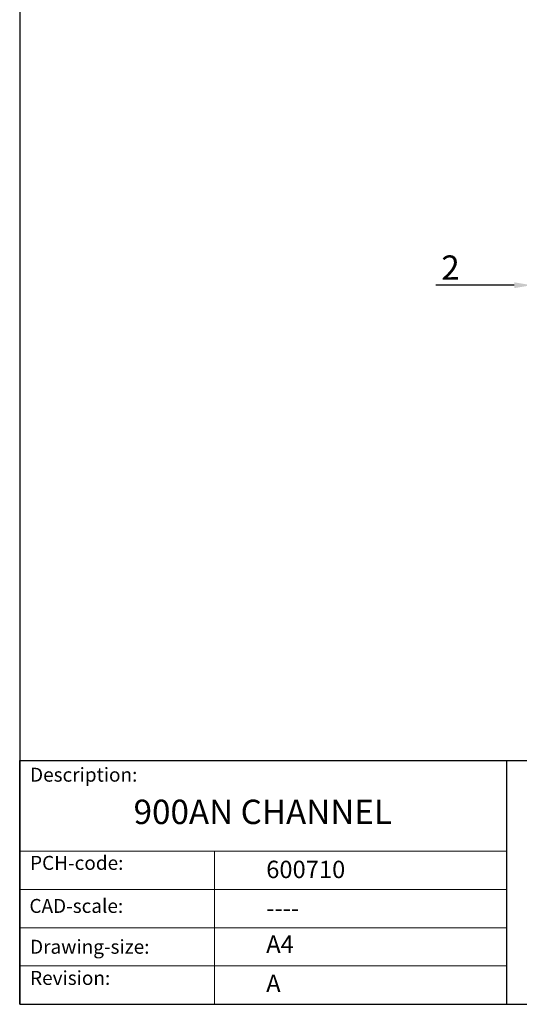
# Model space of a CAD drawing. Units: millimetres. Extents: x 10 to 200, y 10 to 287.
import ezdxf

# ---------------------------------------------------------------- set-up
doc = ezdxf.new("R2010")
doc.units = ezdxf.units.MM
doc.linetypes.add('CONTINUOUS_ACAD', pattern=[0])
for name, color, linetype, lineweight in [('Dimensions(ISO)', 7, 'Continuous', 25), ('Sketch Geometry(ISO)', 7, 'Continuous', 50), ('Symbols(ISO)', 7, 'Continuous', 25)]:
    doc.layers.add(name, color=color, linetype=linetype, lineweight=lineweight)
doc.styles.add('Current-BSI', font='arial.ttf')
doc.styles.get("Standard").update_dxf_attribs({"font": 'monotxt.shx'})
doc.styles.add('Text Style175', font='RomanS.shx')
doc.dimstyles.new('DEFAULT-ISO', dxfattribs={"dimtxt": 3.5, "dimasz": 2.5, "dimexe": 3.175, "dimexo": 0, "dimgap": 0.762, "dimtad": 1, "dimrnd": 1e-08, "dimzin": 0, "dimtxsty": 'Current-BSI', "dimcen": 0.09, "dimdle": 10, "dimclrd": 7, "dimclre": 7, "dimclrt": 7, "dimazin": 0, "dimtfac": 1, "dimtmove": 0, "dimatfit": 3, "dimfxl": 0, "dimtolj": 1, "dimtzin": 0, "dimlwd": 25, "dimlwe": 25, "dimarcsym": 0})

# ---------------------------------------------------------------- blocks, each defined once
blk = doc.blocks.new('Borders PCH WEB A4')
at = {"layer": 'Sketch Geometry(ISO)', "color": 7, "linetype": 'CONTINUOUS_ACAD', "lineweight": 25}
for p, q in [((10, 287), (9.999999999999998, 10)), ((9.999999999999416, 45.00000000000001), (199.9999999999994, 45.00000000000024)), ((9.999999999999458, 10.00000000000001), (9.999999999999416, 45.00000000000001)), ((80, 10.00000000000009), (80, 45))]:
    blk.add_line(p, q, dxfattribs=at)
at = {"layer": 'Sketch Geometry(ISO)', "linetype": 'CONTINUOUS_ACAD', "lineweight": 18}
for p, q in [((9.999999999999083, 32.00000000000001), (79.99999999999909, 32.00000000000009)), ((9.99999999999931, 26.50000000000001), (79.9999999999994, 26.50000000000009)), ((9.999999999999536, 21.00000000000001), (79.99999999999955, 21.00000000000009)), ((9.999999999999764, 15.50000000000001), (80, 15.50000000000009))]:
    blk.add_line(p, q, dxfattribs=at)
at = {"layer": 'Sketch Geometry(ISO)', "color": 7, "linetype": 'CONTINUOUS_ACAD', "lineweight": 18}
blk.add_line((37.99999999999946, 9.999999999999876), (37.99999999999943, 32.00000000000004), dxfattribs=at)
at = {"layer": 'Sketch Geometry(ISO)', "color": 7, "linetype": 'Continuous', "lineweight": 25}
blk.add_line((9.999999999999998, 10), (200, 10.00000000000023), dxfattribs=at)
at = {"layer": 'Symbols(ISO)', "color": 7, "char_height": 2.000000029802322, "attachment_point": 7, "style": 'Text Style175'}
for s, insert in [('Description:', (11.49221956798908, 41.33868184548543)), ('PCH-code:', (11.49221956798908, 28.67986058871006)), ('CAD-scale:', (11.39781932491779, 22.49851508063875)), ('Drawing-size:', (11.49221956798908, 16.63434934845192)), ('Revision:', (11.49221956798908, 12.15982176465988))]:
    blk.add_mtext(s, dxfattribs=dict(at, insert=insert))
blk = doc.blocks.new('*D9')
at = {"layer": 'Defpoints', "color": 0, "linetype": 'Continuous'}
for p in [(83.54088347052218, 113.9643820510969), (83.54088347052218, 113.2401960839022), (85.54088347052218, 113.9643820510969)]:
    blk.add_point(p, dxfattribs=at)
at = {"layer": 'Dimensions(ISO)', "color": 7, "linetype": 'Continuous', "lineweight": 25}
for p, q in [((81.04088347052218, 113.2401960839022), (69.80134664536612, 113.2401960839022)), ((85.54088347052218, 113.2401960839022), (83.54088347052218, 113.2401960839022)), ((88.04088347052218, 113.2401960839022), (90.54088347052218, 113.2401960839022))]:
    blk.add_line(p, q, dxfattribs=at)
at = {"layer": 'Dimensions(ISO)', "color": 7, "linetype": 'Continuous'}
for points in [[(81.04088347052218, 113.6568627505689), (81.04088347052218, 112.8235294172355), (83.54088347052218, 113.2401960839022)], [(88.04088347052218, 113.6568627505689), (88.04088347052218, 112.8235294172355), (85.54088347052218, 113.2401960839022)]]:
    blk.add_solid(points, dxfattribs=at)
at = {"layer": 'Dimensions(ISO)', "color": 7, "linetype": 'Continuous', "lineweight": 25, "insert": (70.56334664536612, 117.5165207974005), "char_height": 3.5, "attachment_point": 1, "style": 'Current-BSI'}
blk.add_mtext('\\A1;2', dxfattribs=at)

msp = doc.modelspace()

# ---------------------------------------------------------------- block references
msp.add_blockref('Borders PCH WEB A4', (0, 0))

# ---------------------------------------------------------------- texts
at = {"layer": 'Symbols(ISO)', "color": 7}
for s, insert, char_height, width, attachment_point in [('{\\fRomanS|b0|i0;\\H3.5000;900AN CHANNEL}', (26.36273253424458, 39.37808992619889), 3.499999940395355, 45.28194904327393, 1), ('{\\fRomanS|b0|i0;\\H2.5000;600710}', (45.41071185550231, 28.1132740857965), 2.5, 14.59265112876892, 7), ('{\\fRomanS|b0|i0;\\H2.5000;----}', (45.41071185550234, 25.04884285713633), 2.5, 12.58785963058472, 1)]:
    msp.add_mtext(s, dxfattribs=dict(at, insert=insert, char_height=char_height, width=width, attachment_point=attachment_point))
at = {"layer": 'Symbols(ISO)', "color": 7, "char_height": 2.5, "attachment_point": 1}
for s, insert in [('{\\fRomanS|b0|i0;\\H2.5000;A4}', (45.41071185550234, 19.88822693112647)), ('{\\fRomanS|b0|i0;\\H2.5000;A}', (45.41071185550234, 14.25994205041998))]:
    msp.add_mtext(s, dxfattribs=dict(at, insert=insert))

# ---------------------------------------------------------------- dimensions: what is measured, and where the dimension line sits
at = {"layer": 'Dimensions(ISO)', "color": 7, "linetype": 'Continuous', "lineweight": 25}
dim = msp.add_linear_dim(base=(83.54088347052218, 113.2401960839022), p1=(85.54088347052218, 113.9643820510969), p2=(83.54088347052218, 113.9643820510969), angle=180, dimstyle='DEFAULT-ISO', override={"dimdec": 0, "dimse1": 1, "dimse2": 1, "dimtp": 0, "dimtm": -0, "dimtdec": 2, "dimtofl": 1, "dimatfit": 1}, dxfattribs=at)
dim.commit()
dim.dimension.update_dxf_attribs({"geometry": '*D9', "text_midpoint": (71.72245306411847, 113.2401960839022), "dimtype": 160})

doc.saveas('drawing.dxf')
